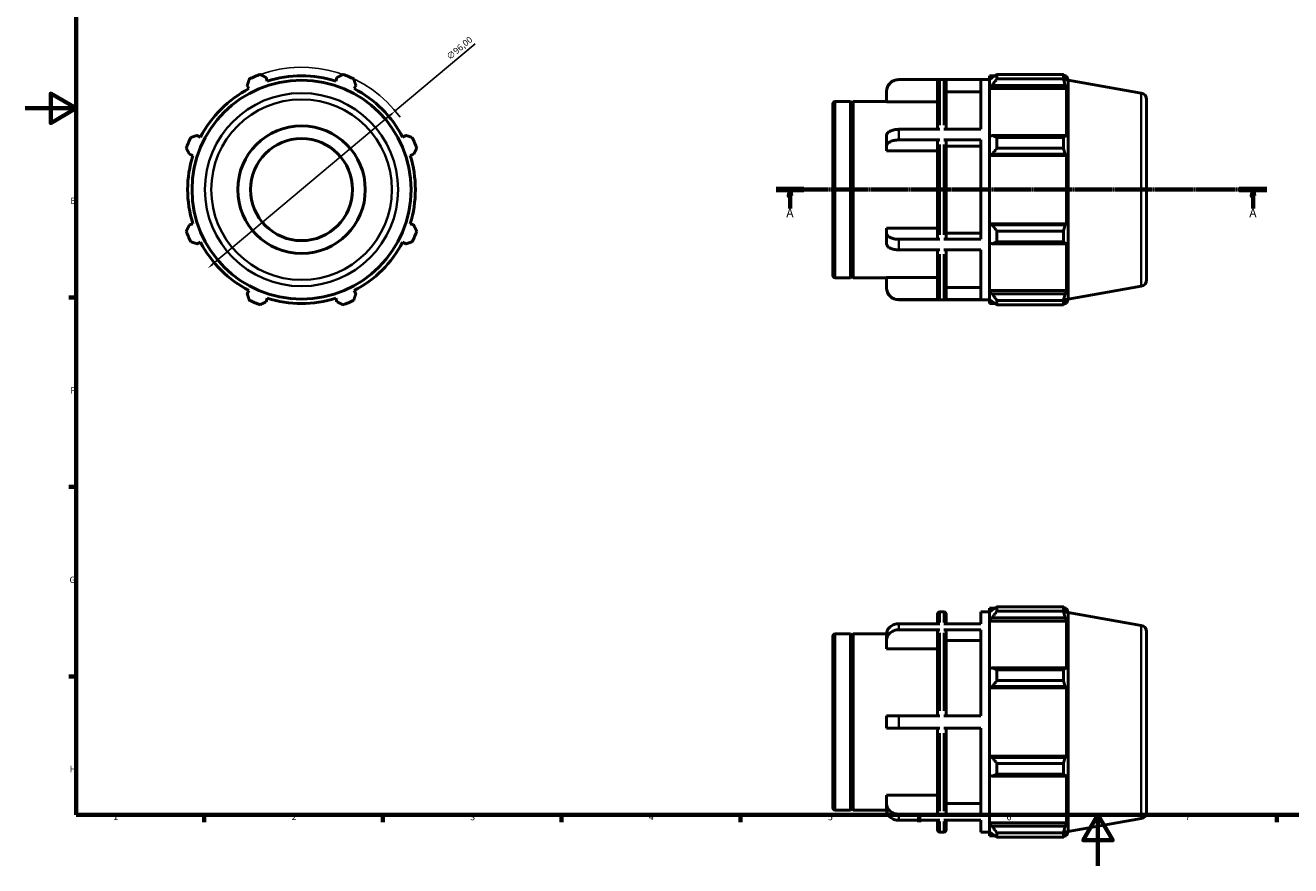
# Model space of a CAD drawing. Units: millimetres. Extents: x 0 to 931, y 0 to 649.
# Drawn here: x 0 to 496, y 0 to 330 of the extents above; entities that cross this region are included whole.
import ezdxf

# ---------------------------------------------------------------- set-up
doc = ezdxf.new("R2010")
doc.units = ezdxf.units.MM
doc.linetypes.add('CHAIN', pattern=[0.7087, 0.4724, -0.0591, 0.1181, -0.0591])
for name, color, linetype, lineweight in [('Border (ISO)', 7, 'Continuous', 70), ('Dimension (ISO)', 7, 'Continuous', 25), ('Section Line (ISO)', 7, 'CHAIN', 70), ('Visible (ISO)', 7, 'Continuous', 50), ('Visible Narrow (ISO)', 7, 'Continuous', 35)]:
    doc.layers.add(name, color=color, linetype=linetype, lineweight=lineweight)
doc.styles.add('Label Text (ISO)', font='tahoma.ttf')
doc.styles.add('Note Text (ISO)', font='tahoma.ttf')
doc.dimstyles.new('Default (ISO)', dxfattribs={"dimtxt": 2.5, "dimasz": 2.5, "dimexe": 3.175, "dimexo": 0, "dimgap": 0.762, "dimtad": 1, "dimrnd": 1e-08, "dimzin": 0, "dimtxsty": 'Note Text (ISO)', "dimcen": 0.09, "dimdle": 10, "dimclrd": 256, "dimclre": 256, "dimclrt": 256, "dimazin": 0, "dimtfac": 1.40208, "dimtmove": 0, "dimatfit": 3, "dimfxl": 1, "dimtolj": 1, "dimtzin": 0, "dimlwd": -1, "dimlwe": -1, "dimarcsym": 0})

# ---------------------------------------------------------------- blocks, each defined once
blk = doc.blocks.new('Borders Default Border')
at = {"layer": 'Border (ISO)'}
for p, q in [((20, 222.75), (17.1, 222.75)), ((20, 148.5), (17.1, 148.5)), ((20, 74.25), (17.1, 74.25)), ((70.08, 20), (70.08, 17.1)), ((140.17, 20), (140.17, 17.1)), ((210.25, 20), (210.25, 17.1)), ((280.33, 20), (280.33, 17.1)), ((350.42, 20), (350.42, 17.1)), ((490.58, 20), (490.58, 17.1))]:
    blk.add_line(p, q, dxfattribs=at)
at = {"layer": 'Border (ISO)', "flags": 128}
for points in [[(20, 20), (20, 574), (821, 574), (821, 20), (20, 20)], [(0, 297), (20, 297), (10, 302.77), (10, 291.23), (20, 297)], [(420.5, 0), (420.5, 20), (414.73, 10), (426.27, 10), (420.5, 20)]]:
    blk.add_lwpolyline(points, dxfattribs=at)
at = {"layer": 'Border (ISO)', "color": 232, "true_color": 0xca0064, "char_height": 2.5, "attachment_point": 7, "style": 'Note Text (ISO)'}
for s, insert in [('E', (17.64, 258.63)), ('F', (17.7, 184.38)), ('G', (17.31, 110.08)), ('H', (17.44, 35.88)), ('1', (34.48, 17.1)), ('2', (104.37, 17.1)), ('3', (174.43, 17.05)), ('4', (244.42, 17.1)), ('5', (314.64, 17.05)), ('6', (384.66, 17.05)), ('7', (454.77, 17.1))]:
    blk.add_mtext(s, dxfattribs=dict(at, insert=insert))
blk = doc.blocks.new('2dTransSection0')
at = {"layer": 'Section Line (ISO)', "linetype": 'CHAIN'}
blk.add_line((294.33, 265.11), (486.73, 265.11), dxfattribs=at)
at = {"layer": 'Section Line (ISO)', "linetype": 'Continuous', "lineweight": 140}
for p, q in [((294.33, 265.11), (305.23, 265.11)), ((475.83, 265.11), (486.73, 265.11))]:
    blk.add_line(p, q, dxfattribs=at)
at = {"layer": 'Section Line (ISO)', "linetype": 'Continuous'}
for p, q in [((299.78, 265.11), (299.28, 262.61)), ((299.78, 262.61), (299.78, 265.11)), ((300.28, 262.61), (299.78, 265.11)), ((481.28, 265.11), (480.78, 262.61)), ((481.28, 262.61), (481.28, 265.11)), ((481.78, 262.61), (481.28, 265.11)), ((299.28, 262.61), (300.28, 262.61)), ((299.78, 257.71), (299.78, 262.61)), ((480.78, 262.61), (481.78, 262.61)), ((481.28, 257.71), (481.28, 262.61))]:
    blk.add_line(p, q, dxfattribs=at)
at = {"layer": 'Section Line (ISO)', "linetype": 'Continuous', "flags": 128}
for points in [[(300.28, 262.61), (299.78, 265.11), (299.28, 262.61), (300.28, 262.61)], [(481.78, 262.61), (481.28, 265.11), (480.78, 262.61), (481.78, 262.61)]]:
    blk.add_lwpolyline(points, dxfattribs=at)
at = {"layer": 'Section Line (ISO)'}
for points in [[(300.28, 262.61), (299.78, 265.11), (299.28, 262.61), (300.28, 262.61)], [(481.78, 262.61), (481.28, 265.11), (480.78, 262.61), (481.78, 262.61)]]:
    blk.add_solid(points, dxfattribs=at)
at = {"layer": 'Section Line (ISO)', "char_height": 3.5, "attachment_point": 7, "style": 'Label Text (ISO)'}
for insert in [(298.29, 253.11), (479.79, 253.11)]:
    blk.add_mtext('A', dxfattribs=dict(at, insert=insert))
blk = doc.blocks.new('*D7')
at = {"layer": 'Defpoints', "color": 0, "transparency": 16777216}
for p in [(145.04, 295.97), (71.52, 234.24)]:
    blk.add_point(p, dxfattribs=at)
at = {"layer": 'Dimension (ISO)', "transparency": 16777216}
for p, q in [((145.04, 295.97), (176.35, 322.27)), ((73.44, 235.85), (143.13, 294.37))]:
    blk.add_line(p, q, dxfattribs=at)
blk.add_arc((108.28, 265.11), 48, 36.2304, 109.792, dxfattribs=at)
for points in [[(142.86, 294.68), (143.39, 294.05), (145.04, 295.97)], [(73.17, 236.17), (73.7, 235.53), (71.52, 234.24)]]:
    blk.add_solid(points, dxfattribs=at)
at = {"layer": 'Dimension (ISO)', "color": 232, "true_color": 0xca0064, "transparency": 16777216, "insert": (164.8, 317.76), "char_height": 2.5, "attachment_point": 1, "rotation": 40.0203, "style": 'Note Text (ISO)'}
blk.add_mtext('\\A1;∅96,00', dxfattribs=at)

msp = doc.modelspace()

# ---------------------------------------------------------------- linework, layer by layer
at = {"layer": 'Visible (ISO)'}
for p, q in [((94.858, 307.68), (94.425, 309.054)), ((122.138, 309.054), (121.705, 307.68)), ((342.417, 308.307), (378.031, 308.307)), ((358.531, 308.24), (342.417, 308.24)), ((374.517, 308.24), (360.046, 308.24)), ((374.517, 288.752), (374.517, 308.24)), ((378.031, 309.747), (378.031, 308.138)), ((378.031, 309.747), (380.075, 309.747)), ((378.991, 309.054), (378.031, 308.138)), ((378.031, 305.128), (378.031, 308.138)), ((380.911, 310.271), (380.911, 308.535)), ((380.911, 310.271), (406.933, 310.271)), ((406.933, 308.535), (380.911, 308.535)), ((406.933, 308.535), (406.933, 310.271)), ((407.237, 309.747), (408.156, 309.747)), ((408.156, 307.68), (407.632, 309.054)), ((408.781, 308.029), (408.156, 309.747)), ((408.156, 307.68), (408.156, 309.747)), ((408.781, 222.184), (408.781, 308.029)), ((437.465, 302.971), (408.781, 308.029)), ((87.004, 305.98), (87.669, 304.703)), ((128.894, 304.703), (129.559, 305.98)), ((337.617, 303.431), (337.617, 303.507)), ((337.617, 299.583), (337.617, 303.431)), ((357.531, 288.752), (357.531, 307.238)), ((361.046, 307.238), (361.046, 288.752)), ((374.517, 303.431), (361.046, 303.431)), ((378.031, 305.128), (378.991, 305.98)), ((378.031, 304.703), (378.031, 305.128)), ((378.031, 304.703), (378.031, 285.941)), ((378.031, 304.703), (408.156, 304.703)), ((378.991, 305.98), (407.632, 305.98)), ((407.632, 305.98), (408.156, 304.703)), ((408.156, 285.719), (408.156, 304.703)), ((316.531, 231.547), (316.531, 298.667)), ((317.531, 299.667), (323.531, 299.667)), ((323.531, 230.547), (323.531, 299.667)), ((324.031, 299.167), (323.531, 299.667)), ((324.031, 299.167), (324.531, 299.667)), ((324.031, 231.047), (324.031, 299.167)), ((324.531, 230.547), (324.531, 299.667)), ((324.531, 299.667), (337.617, 299.667)), ((357.531, 299.583), (337.617, 299.583)), ((439.531, 300.509), (439.531, 229.704)), ((358.531, 288.752), (342.417, 288.752)), ((374.517, 288.752), (360.046, 288.752)), ((68.685, 285.719), (67.408, 286.384)), ((149.155, 286.384), (147.877, 285.719)), ((337.617, 282.191), (337.617, 286.347)), ((358.531, 284.595), (342.417, 284.595)), ((357.531, 246.119), (357.531, 284.094)), ((374.517, 284.595), (360.046, 284.595)), ((361.046, 284.094), (361.046, 246.119)), ((374.517, 245.618), (374.517, 284.595)), ((378.991, 286.384), (378.031, 285.941)), ((378.031, 278.674), (378.031, 285.941)), ((407.632, 286.384), (378.991, 286.384)), ((380.911, 285.55), (380.911, 281.36)), ((380.911, 285.55), (406.933, 285.55)), ((406.933, 281.36), (406.933, 285.55)), ((408.156, 285.719), (407.632, 286.384)), ((64.334, 278.963), (65.707, 278.53)), ((150.855, 278.53), (152.229, 278.963)), ((337.617, 280.266), (337.617, 282.191)), ((357.531, 280.266), (337.617, 280.266)), ((374.517, 282.191), (361.046, 282.191)), ((378.031, 278.674), (378.991, 278.963)), ((378.031, 278.53), (378.031, 278.674)), ((378.031, 278.53), (378.031, 251.683)), ((378.031, 278.53), (408.156, 278.53)), ((378.991, 278.963), (407.632, 278.963)), ((406.933, 281.36), (380.911, 281.36)), ((407.632, 278.963), (408.156, 278.53)), ((408.156, 251.683), (408.156, 278.53)), ((65.707, 251.683), (64.334, 251.25)), ((152.229, 251.25), (150.855, 251.683)), ((337.617, 248.023), (337.617, 249.947)), ((337.617, 249.947), (357.531, 249.947)), ((337.617, 243.866), (337.617, 248.023)), ((361.046, 248.023), (374.517, 248.023)), ((378.031, 251.539), (378.031, 251.683)), ((378.031, 251.683), (408.156, 251.683)), ((378.991, 251.25), (378.031, 251.539)), ((378.031, 244.272), (378.031, 251.539)), ((407.632, 251.25), (378.991, 251.25)), ((380.911, 248.853), (380.911, 244.663)), ((380.911, 248.853), (406.933, 248.853)), ((406.933, 244.663), (406.933, 248.853)), ((408.156, 251.683), (407.632, 251.25)), ((67.408, 243.829), (68.685, 244.494)), ((147.877, 244.494), (149.155, 243.829)), ((358.531, 245.618), (342.417, 245.618)), ((374.517, 245.618), (360.046, 245.618)), ((378.031, 244.272), (378.991, 243.829)), ((378.031, 244.272), (378.031, 225.51)), ((378.991, 243.829), (407.632, 243.829)), ((406.933, 244.663), (380.911, 244.663)), ((407.632, 243.829), (408.156, 244.494)), ((408.156, 225.51), (408.156, 244.494)), ((358.531, 241.461), (342.417, 241.461)), ((357.531, 222.975), (357.531, 241.461)), ((374.517, 241.461), (360.046, 241.461)), ((361.046, 241.461), (361.046, 222.975)), ((374.517, 221.973), (374.517, 241.461)), ((317.531, 230.547), (323.531, 230.547)), ((324.031, 231.047), (323.531, 230.547)), ((324.031, 231.047), (324.531, 230.547)), ((324.531, 230.547), (337.617, 230.547)), ((337.617, 226.782), (337.617, 230.63)), ((337.617, 230.63), (357.531, 230.63)), ((87.669, 225.51), (87.004, 224.233)), ((129.559, 224.233), (128.894, 225.51)), ((337.617, 226.707), (337.617, 226.782)), ((361.046, 226.782), (374.517, 226.782)), ((378.031, 225.085), (378.031, 225.51)), ((378.031, 225.51), (408.156, 225.51)), ((378.031, 222.075), (378.031, 225.085)), ((378.991, 224.233), (378.031, 225.085)), ((407.632, 224.233), (378.991, 224.233)), ((408.156, 225.51), (407.632, 224.233)), ((437.465, 227.242), (408.781, 222.184)), ((94.425, 221.159), (94.858, 222.533)), ((121.705, 222.533), (122.138, 221.159)), ((358.531, 221.973), (342.417, 221.973)), ((342.417, 221.907), (378.031, 221.907)), ((374.517, 221.973), (360.046, 221.973)), ((378.031, 222.075), (378.991, 221.159)), ((378.031, 222.075), (378.031, 220.467)), ((378.031, 220.467), (380.075, 220.467)), ((380.911, 221.678), (380.911, 219.942)), ((380.911, 221.678), (406.933, 221.678)), ((406.933, 219.942), (380.911, 219.942)), ((406.933, 219.942), (406.933, 221.678)), ((407.237, 220.467), (408.156, 220.467)), ((407.632, 221.159), (408.156, 222.533)), ((408.156, 220.467), (408.156, 222.533)), ((408.781, 222.184), (408.156, 220.467)), ((358.531, 99.55), (360.046, 99.55)), ((374.517, 94.904), (374.517, 99.55)), ((374.517, 99.55), (378.031, 99.55)), ((378.031, 100.99), (378.031, 99.381)), ((378.031, 100.99), (380.075, 100.99)), ((378.991, 100.297), (378.031, 99.381)), ((378.031, 96.372), (378.031, 99.381)), ((380.911, 101.514), (380.911, 99.778)), ((380.911, 101.514), (406.933, 101.514)), ((406.933, 99.778), (380.911, 99.778)), ((406.933, 99.778), (406.933, 101.514)), ((407.237, 100.99), (408.156, 100.99)), ((408.156, 98.924), (407.632, 100.297)), ((408.781, 99.272), (408.156, 100.99)), ((408.156, 98.924), (408.156, 100.99)), ((408.781, 13.428), (408.781, 99.272)), ((437.465, 94.214), (408.781, 99.272)), ((358.531, 94.904), (342.417, 94.904)), ((357.531, 94.904), (357.531, 98.55)), ((374.517, 94.904), (360.046, 94.904)), ((361.046, 98.55), (361.046, 94.904)), ((378.031, 96.372), (378.991, 97.223)), ((378.031, 95.946), (378.031, 96.372)), ((378.031, 95.946), (378.031, 77.184)), ((378.031, 95.946), (408.156, 95.946)), ((378.991, 97.223), (407.632, 97.223)), ((407.632, 97.223), (408.156, 95.946)), ((408.156, 76.962), (408.156, 95.946)), ((316.531, 22.79), (316.531, 89.91)), ((317.531, 90.91), (323.531, 90.91)), ((323.531, 21.79), (323.531, 90.91)), ((324.031, 90.41), (323.531, 90.91)), ((324.031, 90.41), (324.531, 90.91)), ((324.031, 22.29), (324.031, 90.41)), ((324.531, 21.79), (324.531, 90.91)), ((324.531, 90.91), (337.621, 90.91)), ((337.617, 88.34), (337.617, 90.74)), ((358.531, 92.504), (342.417, 92.504)), ((357.531, 58.75), (357.531, 91.637)), ((374.517, 92.504), (360.046, 92.504)), ((361.046, 91.637), (361.046, 58.75)), ((374.517, 58.75), (374.517, 92.504)), ((439.531, 91.752), (439.531, 20.947)), ((337.617, 85.007), (337.617, 88.34)), ((357.531, 85.007), (337.617, 85.007)), ((374.517, 88.34), (361.046, 88.34)), ((378.991, 77.627), (378.031, 77.184)), ((378.031, 69.917), (378.031, 77.184)), ((407.632, 77.627), (378.991, 77.627)), ((380.911, 76.793), (380.911, 72.603)), ((380.911, 76.793), (406.933, 76.793)), ((406.933, 72.603), (406.933, 76.793)), ((408.156, 76.962), (407.632, 77.627)), ((378.031, 69.917), (378.991, 70.206)), ((378.031, 69.773), (378.031, 69.917)), ((378.031, 69.773), (378.031, 42.926)), ((378.031, 69.773), (408.156, 69.773)), ((378.991, 70.206), (407.632, 70.206)), ((406.933, 72.603), (380.911, 72.603)), ((407.632, 70.206), (408.156, 69.773)), ((408.156, 42.926), (408.156, 69.773)), ((337.617, 53.95), (337.617, 58.75)), ((358.531, 58.75), (342.417, 58.75)), ((360.046, 58.75), (374.517, 58.75)), ((358.531, 53.95), (342.417, 53.95)), ((357.531, 21.063), (357.531, 53.95)), ((374.517, 53.95), (360.046, 53.95)), ((361.046, 53.95), (361.046, 21.063)), ((374.517, 20.195), (374.517, 53.95)), ((378.031, 42.782), (378.031, 42.926)), ((378.031, 42.926), (408.156, 42.926)), ((378.031, 35.516), (378.031, 42.782)), ((378.991, 42.493), (378.031, 42.782)), ((407.632, 42.493), (378.991, 42.493)), ((380.911, 40.097), (380.911, 35.906)), ((380.911, 40.097), (406.933, 40.097)), ((406.933, 35.906), (406.933, 40.097)), ((408.156, 42.926), (407.632, 42.493)), ((378.031, 35.516), (378.031, 16.753)), ((378.031, 35.516), (378.991, 35.072)), ((378.991, 35.072), (407.632, 35.072)), ((406.933, 35.906), (380.911, 35.906)), ((407.632, 35.072), (408.156, 35.737)), ((408.156, 16.753), (408.156, 35.737)), ((337.617, 24.359), (337.617, 27.692)), ((337.617, 27.692), (357.531, 27.692)), ((317.531, 21.79), (323.531, 21.79)), ((324.031, 22.29), (323.531, 21.79)), ((324.031, 22.29), (324.531, 21.79)), ((324.531, 21.79), (337.621, 21.79)), ((337.617, 21.959), (337.617, 24.359)), ((358.531, 20.195), (342.417, 20.195)), ((374.517, 20.195), (360.046, 20.195)), ((361.046, 24.359), (374.517, 24.359)), ((358.531, 17.795), (342.417, 17.795)), ((357.531, 14.15), (357.531, 17.795)), ((374.517, 17.795), (360.046, 17.795)), ((361.046, 17.795), (361.046, 14.15)), ((374.517, 13.15), (374.517, 17.795)), ((378.031, 16.328), (378.031, 16.753)), ((378.031, 16.753), (408.156, 16.753)), ((378.031, 13.318), (378.031, 16.328)), ((378.991, 15.476), (378.031, 16.328)), ((407.632, 15.476), (378.991, 15.476)), ((408.156, 16.753), (407.632, 15.476)), ((437.465, 18.485), (408.781, 13.428)), ((358.531, 13.15), (360.046, 13.15)), ((374.517, 13.15), (378.031, 13.15)), ((378.031, 13.318), (378.031, 11.71)), ((378.031, 13.318), (378.991, 12.402)), ((378.031, 11.71), (380.075, 11.71)), ((380.911, 12.921), (380.911, 11.185)), ((380.911, 12.921), (406.933, 12.921)), ((406.933, 11.185), (380.911, 11.185)), ((406.933, 11.185), (406.933, 12.921)), ((407.237, 11.71), (408.156, 11.71)), ((407.632, 12.402), (408.156, 13.776)), ((408.156, 11.71), (408.156, 13.776)), ((408.781, 13.428), (408.156, 11.71))]:
    msp.add_line(p, q, dxfattribs=at)
for radius in [42.922, 25, 20]:
    msp.add_circle((108.281, 265.107), radius, dxfattribs=at)
for centre, radius, start, end in [((108.281, 265.107), 48, 109.79198, 115.20802), ((108.281, 265.107), 44.64, 72.5, 107.5), ((108.281, 265.107), 48, 64.79198, 70.20802), ((342.417, 303.507), 4.8, 90, 180), ((108.281, 265.107), 44.64, 117.5, 152.5), ((108.281, 265.107), 44.64, 27.5, 62.5), ((437.031, 300.509), 2.5, 0, 80), ((317.531, 298.667), 1, 90, 180), ((108.281, 265.107), 48, 154.79198, 160.20802), ((108.281, 265.107), 48, 19.79198, 25.20802), ((108.281, 265.107), 44.64, 162.5, 197.5), ((108.281, 265.107), 44.64, 342.5, 17.5), ((108.281, 265.107), 48, 199.79198, 205.20802), ((108.281, 265.107), 48, 334.79198, 340.20802), ((108.281, 265.107), 44.64, 207.5, 242.5), ((108.281, 265.107), 44.64, 297.5, 332.5), ((317.531, 231.547), 1, 180, 270), ((437.031, 229.704), 2.5, 280, 0), ((342.417, 226.707), 4.8, 180, 270), ((108.281, 265.107), 48, 244.79198, 250.20802), ((108.281, 265.107), 44.64, 252.5, 287.5), ((108.281, 265.107), 48, 289.79198, 295.20802), ((358.531, 98.55), 1, 90, 180), ((360.046, 98.55), 1, 0, 90), ((317.531, 89.91), 1, 90, 180), ((437.031, 91.752), 2.5, 0, 80), ((317.531, 22.79), 1, 180, 270), ((437.031, 20.947), 2.5, 280, 0), ((358.531, 14.15), 1, 180, 270), ((360.046, 14.15), 1, 270, 0)]:
    msp.add_arc(centre, radius, start, end, dxfattribs=at)
for points, weights in [([(87.004, 305.98), (87.412, 307.232), (87.838, 308.535)], [1.00151098737, 1.00116393029, 1]), ([(92.028, 310.271), (93.251, 309.65), (94.425, 309.054)], [1, 1.00116393029, 1.00151098737]), ([(122.138, 309.054), (123.312, 309.65), (124.534, 310.271)], [1.00151098737, 1.00116393029, 1]), ([(128.725, 308.535), (129.15, 307.232), (129.559, 305.98)], [1, 1.00116393029, 1.00151098737]), ([(380.911, 310.271), (379.913, 309.65), (378.991, 309.054)], [1.01173815238, 1.0085192866, 1.00448999994]), ([(378.991, 305.98), (379.913, 307.232), (380.911, 308.535)], [1.00448999994, 1.0085192866, 1.01173815238]), ([(406.933, 310.271), (407.296, 309.65), (407.632, 309.054)], [1, 1.00116393029, 1.00151098737]), ([(407.632, 305.98), (407.296, 307.232), (406.933, 308.535)], [1.00151098737, 1.00116393029, 1]), ([(64.852, 285.55), (66.156, 285.975), (67.408, 286.384)], [1, 1.00116393029, 1.00151098737]), ([(149.155, 286.384), (150.406, 285.975), (151.71, 285.55)], [1.00151098737, 1.00116393029, 1]), ([(380.911, 285.55), (379.913, 285.975), (378.991, 286.384)], [1.01173815238, 1.0085192866, 1.00448999994]), ([(406.933, 285.55), (407.296, 285.975), (407.632, 286.384)], [1, 1.00116393029, 1.00151098737]), ([(64.334, 278.963), (63.738, 280.137), (63.117, 281.36)], [1.00151098737, 1.00116393029, 1]), ([(153.446, 281.36), (152.825, 280.137), (152.229, 278.963)], [1, 1.00116393029, 1.00151098737]), ([(378.991, 278.963), (379.913, 280.137), (380.911, 281.36)], [1.00448999994, 1.0085192866, 1.01173815238]), ([(407.632, 278.963), (407.296, 280.137), (406.933, 281.36)], [1.00151098737, 1.00116393029, 1]), ([(63.117, 248.853), (63.738, 250.076), (64.334, 251.25)], [1, 1.00116393029, 1.00151098737]), ([(152.229, 251.25), (152.825, 250.076), (153.446, 248.853)], [1.00151098737, 1.00116393029, 1]), ([(380.911, 248.853), (379.913, 250.076), (378.991, 251.25)], [1.01173815238, 1.0085192866, 1.00448999994]), ([(406.933, 248.853), (407.296, 250.076), (407.632, 251.25)], [1, 1.00116393029, 1.00151098737]), ([(67.408, 243.829), (66.156, 244.238), (64.852, 244.663)], [1.00151098737, 1.00116393029, 1]), ([(151.71, 244.663), (150.406, 244.238), (149.155, 243.829)], [1, 1.00116393029, 1.00151098737]), ([(378.991, 243.829), (379.913, 244.238), (380.911, 244.663)], [1.00448999994, 1.0085192866, 1.01173815238]), ([(407.632, 243.829), (407.296, 244.238), (406.933, 244.663)], [1.00151098737, 1.00116393029, 1]), ([(87.838, 221.678), (87.412, 222.981), (87.004, 224.233)], [1, 1.00116393029, 1.00151098737]), ([(129.559, 224.233), (129.15, 222.981), (128.725, 221.678)], [1.00151098737, 1.00116393029, 1]), ([(380.911, 221.678), (379.913, 222.981), (378.991, 224.233)], [1.01173815238, 1.0085192866, 1.00448999994]), ([(406.933, 221.678), (407.296, 222.981), (407.632, 224.233)], [1, 1.00116393029, 1.00151098737]), ([(94.425, 221.159), (93.251, 220.563), (92.028, 219.942)], [1.00151098737, 1.00116393029, 1]), ([(124.534, 219.942), (123.312, 220.563), (122.138, 221.159)], [1, 1.00116393029, 1.00151098737]), ([(378.991, 221.159), (379.913, 220.563), (380.911, 219.942)], [1.00448999994, 1.0085192866, 1.01173815238]), ([(407.632, 221.159), (407.296, 220.563), (406.933, 219.942)], [1.00151098737, 1.00116393029, 1]), ([(380.911, 101.514), (379.913, 100.893), (378.991, 100.297)], [1.01173815238, 1.0085192866, 1.00448999994]), ([(378.991, 97.223), (379.913, 98.475), (380.911, 99.778)], [1.00448999994, 1.0085192866, 1.01173815238]), ([(406.933, 101.514), (407.296, 100.893), (407.632, 100.297)], [1, 1.00116393029, 1.00151098737]), ([(407.632, 97.223), (407.296, 98.475), (406.933, 99.778)], [1.00151098737, 1.00116393029, 1]), ([(380.911, 76.793), (379.913, 77.219), (378.991, 77.627)], [1.01173815238, 1.0085192866, 1.00448999994]), ([(406.933, 76.793), (407.296, 77.219), (407.632, 77.627)], [1, 1.00116393029, 1.00151098737]), ([(378.991, 70.206), (379.913, 71.38), (380.911, 72.603)], [1.00448999994, 1.0085192866, 1.01173815238]), ([(407.632, 70.206), (407.296, 71.38), (406.933, 72.603)], [1.00151098737, 1.00116393029, 1]), ([(380.911, 40.097), (379.913, 41.319), (378.991, 42.493)], [1.01173815238, 1.0085192866, 1.00448999994]), ([(406.933, 40.097), (407.296, 41.319), (407.632, 42.493)], [1, 1.00116393029, 1.00151098737]), ([(378.991, 35.072), (379.913, 35.481), (380.911, 35.906)], [1.00448999994, 1.0085192866, 1.01173815238]), ([(407.632, 35.072), (407.296, 35.481), (406.933, 35.906)], [1.00151098737, 1.00116393029, 1]), ([(380.911, 12.921), (379.913, 14.225), (378.991, 15.476)], [1.01173815238, 1.0085192866, 1.00448999994]), ([(406.933, 12.921), (407.296, 14.225), (407.632, 15.476)], [1, 1.00116393029, 1.00151098737]), ([(378.991, 12.402), (379.913, 11.806), (380.911, 11.185)], [1.00448999994, 1.0085192866, 1.01173815238]), ([(407.632, 12.402), (407.296, 11.806), (406.933, 11.185)], [1.00151098737, 1.00116393029, 1])]:
    msp.add_rational_spline(points, weights, degree=2, dxfattribs=at)
for points, knots in [([(337.617, 303.431), (337.617, 303.728), (337.646, 304.053), (337.772, 304.688), (337.869, 304.999), (338.096, 305.547), (338.247, 305.835), (338.606, 306.373), (338.814, 306.623), (339.233, 307.042), (339.483, 307.251), (340.02, 307.61), (340.307, 307.761), (340.855, 307.988), (341.164, 308.085), (341.798, 308.211), (342.121, 308.24), (342.417, 308.24)], [-0.71149167, -0.71149167, -0.71149167, -0.71149167, -0.62241426, -0.62241426, -0.53333685, -0.53333685, -0.44435979, -0.44435979, -0.35538273, -0.35538273, -0.26650188, -0.26650188, -0.17762103, -0.17762103, -0.08881052, -0.08881052, 0, 0, 0, 0]), ([(357.531, 307.238), (357.531, 307.362), (357.56, 307.507), (357.655, 307.736), (357.737, 307.859), (357.912, 308.034), (358.035, 308.116), (358.263, 308.211), (358.408, 308.24), (358.531, 308.24)], [0.44465155, 0.44465155, 0.44465155, 0.44465155, 0.48175415, 0.48175415, 0.51882521, 0.51882521, 0.55585998, 0.55585998, 0.59286551, 0.59286551, 0.59286551, 0.59286551]), ([(360.046, 308.24), (360.169, 308.24), (360.314, 308.211), (360.542, 308.116), (360.665, 308.034), (360.84, 307.859), (360.922, 307.736), (361.017, 307.507), (361.046, 307.362), (361.046, 307.238)], [0, 0, 0, 0, 0.03700553, 0.03700553, 0.0740403, 0.0740403, 0.11111136, 0.11111136, 0.14821395, 0.14821395, 0.14821395, 0.14821395]), ([(342.417, 288.752), (342.121, 288.752), (341.798, 288.737), (341.164, 288.674), (340.855, 288.626), (340.307, 288.512), (340.02, 288.437), (339.483, 288.257), (339.233, 288.153), (338.814, 287.943), (338.606, 287.818), (338.247, 287.549), (338.096, 287.405), (337.869, 287.131), (337.772, 286.976), (337.646, 286.658), (337.617, 286.496), (337.617, 286.347)], [0, 0, 0, 0, 0.08881052, 0.08881052, 0.17762103, 0.17762103, 0.26650188, 0.26650188, 0.35538273, 0.35538273, 0.44435979, 0.44435979, 0.53333685, 0.53333685, 0.62241426, 0.62241426, 0.71149167, 0.71149167, 0.71149167, 0.71149167]), ([(337.617, 282.191), (337.617, 282.339), (337.646, 282.501), (337.772, 282.819), (337.869, 282.974), (338.096, 283.248), (338.247, 283.392), (338.606, 283.661), (338.814, 283.786), (339.233, 283.996), (339.483, 284.1), (340.02, 284.28), (340.307, 284.355), (340.855, 284.469), (341.164, 284.517), (341.798, 284.58), (342.121, 284.595), (342.417, 284.595)], [-0.71149167, -0.71149167, -0.71149167, -0.71149167, -0.62241426, -0.62241426, -0.53333685, -0.53333685, -0.44435979, -0.44435979, -0.35538273, -0.35538273, -0.26650188, -0.26650188, -0.17762103, -0.17762103, -0.08881052, -0.08881052, 0, 0, 0, 0]), ([(358.531, 284.595), (358.408, 284.595), (358.263, 284.58), (358.035, 284.533), (357.912, 284.492), (357.737, 284.404), (357.655, 284.343), (357.56, 284.229), (357.531, 284.156), (357.531, 284.094)], [0, 0, 0, 0, 0.03700553, 0.03700553, 0.0740403, 0.0740403, 0.11111136, 0.11111136, 0.14821395, 0.14821395, 0.14821395, 0.14821395]), ([(361.046, 284.094), (361.046, 284.156), (361.017, 284.229), (360.922, 284.343), (360.84, 284.404), (360.665, 284.492), (360.542, 284.533), (360.314, 284.58), (360.169, 284.595), (360.046, 284.595)], [-0.14821395, -0.14821395, -0.14821395, -0.14821395, -0.11111136, -0.11111136, -0.0740403, -0.0740403, -0.03700553, -0.03700553, 0, 0, 0, 0]), ([(342.417, 245.618), (342.121, 245.618), (341.798, 245.633), (341.164, 245.696), (340.855, 245.744), (340.307, 245.858), (340.02, 245.933), (339.483, 246.113), (339.233, 246.217), (338.814, 246.427), (338.606, 246.552), (338.247, 246.821), (338.096, 246.965), (337.869, 247.239), (337.772, 247.394), (337.646, 247.712), (337.617, 247.874), (337.617, 248.023)], [0, 0, 0, 0, 0.08881052, 0.08881052, 0.17762103, 0.17762103, 0.26650188, 0.26650188, 0.35538273, 0.35538273, 0.44435979, 0.44435979, 0.53333685, 0.53333685, 0.62241426, 0.62241426, 0.71149167, 0.71149167, 0.71149167, 0.71149167]), ([(337.617, 243.866), (337.617, 243.717), (337.646, 243.555), (337.772, 243.237), (337.869, 243.082), (338.096, 242.808), (338.247, 242.664), (338.606, 242.395), (338.814, 242.27), (339.233, 242.06), (339.483, 241.956), (340.02, 241.776), (340.307, 241.701), (340.855, 241.587), (341.164, 241.539), (341.798, 241.476), (342.121, 241.461), (342.417, 241.461)], [-0.71149167, -0.71149167, -0.71149167, -0.71149167, -0.62241426, -0.62241426, -0.53333685, -0.53333685, -0.44435979, -0.44435979, -0.35538273, -0.35538273, -0.26650188, -0.26650188, -0.17762103, -0.17762103, -0.08881052, -0.08881052, 0, 0, 0, 0]), ([(357.531, 246.119), (357.531, 246.057), (357.56, 245.985), (357.655, 245.87), (357.737, 245.809), (357.912, 245.721), (358.035, 245.68), (358.263, 245.633), (358.408, 245.618), (358.531, 245.618)], [-0.14821395, -0.14821395, -0.14821395, -0.14821395, -0.11111136, -0.11111136, -0.0740403, -0.0740403, -0.03700553, -0.03700553, 0, 0, 0, 0]), ([(360.046, 245.618), (360.169, 245.618), (360.314, 245.633), (360.542, 245.68), (360.665, 245.721), (360.84, 245.809), (360.922, 245.87), (361.017, 245.985), (361.046, 246.057), (361.046, 246.119)], [0, 0, 0, 0, 0.03700553, 0.03700553, 0.0740403, 0.0740403, 0.11111136, 0.11111136, 0.14821395, 0.14821395, 0.14821395, 0.14821395]), ([(342.417, 221.973), (342.121, 221.973), (341.798, 222.002), (341.164, 222.129), (340.855, 222.225), (340.307, 222.452), (340.02, 222.603), (339.483, 222.962), (339.233, 223.171), (338.814, 223.59), (338.606, 223.84), (338.247, 224.378), (338.096, 224.666), (337.869, 225.214), (337.772, 225.525), (337.646, 226.16), (337.617, 226.485), (337.617, 226.782)], [0, 0, 0, 0, 0.08881052, 0.08881052, 0.17762103, 0.17762103, 0.26650188, 0.26650188, 0.35538273, 0.35538273, 0.44435979, 0.44435979, 0.53333685, 0.53333685, 0.62241426, 0.62241426, 0.71149167, 0.71149167, 0.71149167, 0.71149167]), ([(357.531, 222.975), (357.531, 222.851), (357.56, 222.706), (357.655, 222.477), (357.737, 222.354), (357.912, 222.179), (358.035, 222.097), (358.263, 222.002), (358.408, 221.973), (358.531, 221.973)], [-0.14821395, -0.14821395, -0.14821395, -0.14821395, -0.11111136, -0.11111136, -0.0740403, -0.0740403, -0.03700553, -0.03700553, 0, 0, 0, 0]), ([(360.046, 221.973), (360.169, 221.973), (360.314, 222.002), (360.542, 222.097), (360.665, 222.179), (360.84, 222.354), (360.922, 222.477), (361.017, 222.706), (361.046, 222.851), (361.046, 222.975)], [0, 0, 0, 0, 0.03700553, 0.03700553, 0.0740403, 0.0740403, 0.11111136, 0.11111136, 0.14821395, 0.14821395, 0.14821395, 0.14821395]), ([(342.417, 94.904), (342.121, 94.904), (341.798, 94.879), (341.164, 94.77), (340.855, 94.686), (340.307, 94.489), (340.02, 94.359), (339.483, 94.048), (339.233, 93.867), (338.814, 93.504), (338.606, 93.288), (338.247, 92.822), (338.096, 92.572), (337.869, 92.097), (337.772, 91.828), (337.646, 91.278), (337.617, 90.997), (337.617, 90.74)], [0, 0, 0, 0, 0.08881052, 0.08881052, 0.17762103, 0.17762103, 0.26650188, 0.26650188, 0.35538273, 0.35538273, 0.44435979, 0.44435979, 0.53333685, 0.53333685, 0.62241426, 0.62241426, 0.71149167, 0.71149167, 0.71149167, 0.71149167]), ([(337.617, 88.34), (337.617, 88.597), (337.646, 88.878), (337.772, 89.428), (337.869, 89.697), (338.096, 90.172), (338.247, 90.422), (338.606, 90.888), (338.814, 91.104), (339.233, 91.467), (339.483, 91.648), (340.02, 91.959), (340.307, 92.089), (340.855, 92.286), (341.164, 92.37), (341.798, 92.479), (342.121, 92.504), (342.417, 92.504)], [-0.71149167, -0.71149167, -0.71149167, -0.71149167, -0.62241426, -0.62241426, -0.53333685, -0.53333685, -0.44435979, -0.44435979, -0.35538273, -0.35538273, -0.26650188, -0.26650188, -0.17762103, -0.17762103, -0.08881052, -0.08881052, 0, 0, 0, 0]), ([(358.531, 92.504), (358.408, 92.504), (358.263, 92.479), (358.035, 92.397), (357.912, 92.326), (357.737, 92.175), (357.655, 92.068), (357.56, 91.87), (357.531, 91.744), (357.531, 91.637)], [0, 0, 0, 0, 0.03700553, 0.03700553, 0.0740403, 0.0740403, 0.11111136, 0.11111136, 0.14821395, 0.14821395, 0.14821395, 0.14821395]), ([(361.046, 91.637), (361.046, 91.744), (361.017, 91.87), (360.922, 92.068), (360.84, 92.175), (360.665, 92.326), (360.542, 92.397), (360.314, 92.479), (360.169, 92.504), (360.046, 92.504)], [-0.14821395, -0.14821395, -0.14821395, -0.14821395, -0.11111136, -0.11111136, -0.0740403, -0.0740403, -0.03700553, -0.03700553, 0, 0, 0, 0]), ([(342.417, 58.75), (342.121, 58.75), (341.798, 58.75), (341.164, 58.75), (340.855, 58.75), (340.307, 58.75), (340.02, 58.75), (339.483, 58.75), (339.233, 58.75), (338.814, 58.75), (338.606, 58.75), (338.247, 58.75), (338.096, 58.75), (337.869, 58.75), (337.772, 58.75), (337.646, 58.75), (337.617, 58.75), (337.617, 58.75)], [0, 0, 0, 0, 0.08881052, 0.08881052, 0.17762103, 0.17762103, 0.26650188, 0.26650188, 0.35538273, 0.35538273, 0.44435979, 0.44435979, 0.53333685, 0.53333685, 0.62241426, 0.62241426, 0.71149167, 0.71149167, 0.71149167, 0.71149167]), ([(337.617, 53.95), (337.617, 53.95), (337.646, 53.95), (337.772, 53.95), (337.869, 53.95), (338.096, 53.95), (338.247, 53.95), (338.606, 53.95), (338.814, 53.95), (339.233, 53.95), (339.483, 53.95), (340.02, 53.95), (340.307, 53.95), (340.855, 53.95), (341.164, 53.95), (341.798, 53.95), (342.121, 53.95), (342.417, 53.95)], [-0.71149167, -0.71149167, -0.71149167, -0.71149167, -0.62241426, -0.62241426, -0.53333685, -0.53333685, -0.44435979, -0.44435979, -0.35538273, -0.35538273, -0.26650188, -0.26650188, -0.17762103, -0.17762103, -0.08881052, -0.08881052, 0, 0, 0, 0]), ([(342.417, 20.195), (342.121, 20.195), (341.798, 20.22), (341.164, 20.33), (340.855, 20.413), (340.307, 20.61), (340.02, 20.741), (339.483, 21.052), (339.233, 21.232), (338.814, 21.595), (338.606, 21.812), (338.247, 22.278), (338.096, 22.527), (337.869, 23.002), (337.772, 23.271), (337.646, 23.821), (337.617, 24.102), (337.617, 24.359)], [0, 0, 0, 0, 0.08881052, 0.08881052, 0.17762103, 0.17762103, 0.26650188, 0.26650188, 0.35538273, 0.35538273, 0.44435979, 0.44435979, 0.53333685, 0.53333685, 0.62241426, 0.62241426, 0.71149167, 0.71149167, 0.71149167, 0.71149167]), ([(337.617, 21.959), (337.617, 21.702), (337.646, 21.421), (337.772, 20.871), (337.869, 20.602), (338.096, 20.127), (338.247, 19.878), (338.606, 19.412), (338.814, 19.195), (339.233, 18.832), (339.483, 18.652), (340.02, 18.341), (340.307, 18.21), (340.855, 18.013), (341.164, 17.93), (341.798, 17.82), (342.121, 17.795), (342.417, 17.795)], [-0.71149167, -0.71149167, -0.71149167, -0.71149167, -0.62241426, -0.62241426, -0.53333685, -0.53333685, -0.44435979, -0.44435979, -0.35538273, -0.35538273, -0.26650188, -0.26650188, -0.17762103, -0.17762103, -0.08881052, -0.08881052, 0, 0, 0, 0]), ([(357.531, 21.063), (357.531, 20.955), (357.56, 20.829), (357.655, 20.631), (357.737, 20.525), (357.912, 20.373), (358.035, 20.302), (358.263, 20.22), (358.408, 20.195), (358.531, 20.195)], [-0.14821395, -0.14821395, -0.14821395, -0.14821395, -0.11111136, -0.11111136, -0.0740403, -0.0740403, -0.03700553, -0.03700553, 0, 0, 0, 0]), ([(360.046, 20.195), (360.169, 20.195), (360.314, 20.22), (360.542, 20.302), (360.665, 20.373), (360.84, 20.525), (360.922, 20.631), (361.017, 20.829), (361.046, 20.955), (361.046, 21.063)], [0, 0, 0, 0, 0.03700553, 0.03700553, 0.0740403, 0.0740403, 0.11111136, 0.11111136, 0.14821395, 0.14821395, 0.14821395, 0.14821395])]:
    msp.add_open_spline(points, degree=3, knots=knots, dxfattribs=at)
at = {"layer": 'Visible Narrow (ISO)'}
for p, q in [((342.417, 308.306), (342.417, 308.246)), ((358.531, 308.08), (358.531, 290.417)), ((360.046, 290.417), (360.046, 308.08)), ((317.531, 299.241), (317.531, 230.972)), ((437.465, 227.708), (437.465, 302.505)), ((342.417, 288.55), (342.417, 284.809)), ((358.531, 282.77), (358.531, 247.443)), ((360.046, 247.443), (360.046, 282.77)), ((342.417, 245.404), (342.417, 241.663)), ((358.531, 239.796), (358.531, 222.133)), ((360.046, 222.133), (360.046, 239.796)), ((342.417, 221.967), (342.417, 221.907)), ((358.531, 99.538), (358.531, 95.35)), ((360.046, 95.35), (360.046, 99.538)), ((342.417, 94.795), (342.417, 92.635)), ((317.531, 90.484), (317.531, 22.215)), ((358.531, 91.358), (358.531, 60.765)), ((360.046, 60.765), (360.046, 91.358)), ((437.465, 18.952), (437.465, 93.748)), ((342.417, 58.51), (342.417, 54.189)), ((358.531, 51.934), (358.531, 21.341)), ((360.046, 21.341), (360.046, 51.934)), ((342.417, 20.064), (342.417, 17.904)), ((358.531, 17.35), (358.531, 13.161)), ((360.046, 13.161), (360.046, 17.35))]:
    msp.add_line(p, q, dxfattribs=at)
for radius in [37.864, 35.402]:
    msp.add_circle((108.281, 265.107), radius, dxfattribs=at)

# ---------------------------------------------------------------- block references
msp.add_blockref('Borders Default Border', (0, 0))
at = {"layer": 'Section Line (ISO)'}
msp.add_blockref('2dTransSection0', (0, 0), dxfattribs=at)

# ---------------------------------------------------------------- dimensions: what is measured, and where the dimension line sits
at = {"layer": 'Dimension (ISO)'}
dim = msp.add_diameter_dim_2p(p1=(71.522, 234.24), p2=(145.041, 295.973), dimstyle='Default (ISO)', override={"dimdec": 2, "dimlfac": 1, "dimtp": 0, "dimtm": 0, "dimtdec": 2, "dimatfit": 2}, dxfattribs=at)
dim.commit()
dim.dimension.update_dxf_attribs({"geometry": '*D7', "text_midpoint": (171.563, 318.244), "dimtype": 163})

doc.saveas('drawing.dxf')
